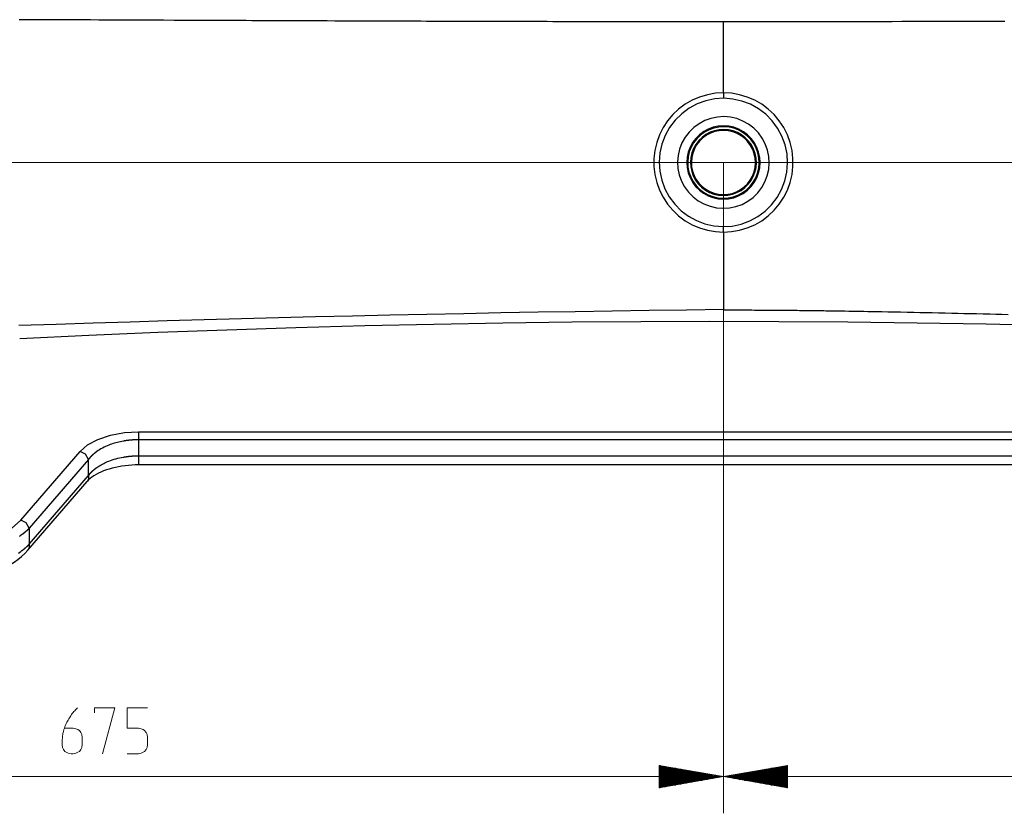
# Model space of a CAD drawing. Units: centimetres. Extents: x 22 to 3945, y 30 to 1795.
# Drawn here: x 819 to 1356, y 30 to 463 of the extents above; entities that cross this region are included whole.
import ezdxf

# ---------------------------------------------------------------- set-up
doc = ezdxf.new("R2010")
doc.units = ezdxf.units.CM
doc.linetypes.add('CUSTOM', pattern=[0])
doc.layers.add('HEWI', color=250, linetype='Continuous')
doc.layers.add('PDF_GEOMERTRY', color=7, linetype='Continuous')

msp = doc.modelspace()

# ---------------------------------------------------------------- linework, layer by layer
at = {"layer": 'HEWI', "color": 0}
for p, q in [((1202.95, 422.87), (1202.95, 461.59)), ((884.09, 238.15), (1577.19, 238.15)), ((884.09, 233.72), (884.09, 225.01)), ((819.83, 189.93), (852.19, 227.4)), ((856.74, 222.97), (824.38, 185.5)), ((856.74, 214.26), (856.74, 222.97)), ((1577.65, 220.01), (884.09, 220.01)), ((824.38, 176.78), (856.74, 214.26)), ((824.38, 185.5), (824.38, 176.78))]:
    msp.add_line(p, q, dxfattribs=at)
for points in [[(1202.95, 461.59), (1202.63, 461.59), (1202.32, 461.59), (1202, 461.59), (1201.68, 461.59), (1201.37, 461.59), (1201.05, 461.59), (1200.73, 461.59), (1200.42, 461.59), (1200.1, 461.59), (1199.79, 461.59), (1199.47, 461.59), (1199.15, 461.59), (1198.84, 461.59), (1198.52, 461.59), (1198.21, 461.59), (1197.89, 461.59), (1197.58, 461.59), (1197.26, 461.59), (1196.94, 461.59), (1196.63, 461.59), (1196.31, 461.59), (1196, 461.59), (1195.68, 461.59), (1195.37, 461.59), (1195.05, 461.59), (1194.73, 461.59), (1194.42, 461.59), (1194.1, 461.59), (1193.78, 461.59), (1193.47, 461.59), (1193.15, 461.59), (1192.83, 461.59), (1192.52, 461.59), (1192.2, 461.59), (1191.88, 461.59), (1191.56, 461.59), (1191.24, 461.59), (1190.93, 461.59), (1189.43, 461.59), (1187.93, 461.59), (1186.44, 461.59), (1184.94, 461.59), (1183.43, 461.59), (1181.93, 461.59), (1180.42, 461.59), (1178.91, 461.59), (1177.42, 461.59), (1175.93, 461.59), (1174.43, 461.59), (1172.94, 461.59), (1171.43, 461.59), (1169.93, 461.59), (1168.41, 461.59), (1166.89, 461.6), (1164.92, 461.6), (1162.94, 461.6), (1160.94, 461.6), (1158.94, 461.6), (1156.91, 461.6), (1154.88, 461.6), (1153.45, 461.6), (1152.01, 461.6), (1150.56, 461.6), (1149.11, 461.61), (1147.64, 461.61), (1146.17, 461.61), (1144.68, 461.61), (1143.19, 461.61), (1141.68, 461.61), (1140.17, 461.61), (1138.64, 461.62), (1137.11, 461.62), (1135.56, 461.62), (1134.01, 461.62), (1132.44, 461.62), (1130.86, 461.62), (1128, 461.63), (1125.14, 461.63), (1122.19, 461.64), (1119.23, 461.64), (1116.19, 461.65), (1113.14, 461.66), (1110, 461.66), (1106.85, 461.67), (1104, 461.67), (1101.14, 461.68), (1098.19, 461.69), (1095.23, 461.7), (1092.19, 461.7), (1089.14, 461.71), (1085.99, 461.72), (1082.85, 461.73), (1079.99, 461.73), (1077.12, 461.74), (1074.17, 461.75), (1071.22, 461.76), (1068.17, 461.77), (1065.12, 461.78), (1061.98, 461.79), (1058.84, 461.8), (1055.97, 461.81), (1053.1, 461.81), (1050.15, 461.82), (1047.19, 461.83), (1044.15, 461.84), (1041.1, 461.85), (1037.97, 461.86), (1034.84, 461.88), (1030.99, 461.89), (1027.13, 461.9), (1023.13, 461.92), (1019.13, 461.93), (1014.99, 461.95), (1010.84, 461.96), (1006.97, 461.97), (1003.11, 461.99), (999.11, 462), (995.11, 462.02), (990.98, 462.03), (986.84, 462.05), (980.98, 462.07), (975.12, 462.1), (968.98, 462.12), (962.85, 462.14), (960.06, 462.15), (957.28, 462.17), (954.43, 462.18), (951.58, 462.19), (948.67, 462.2), (945.77, 462.21), (942.8, 462.22), (939.83, 462.24), (936.8, 462.25), (933.77, 462.26), (930.68, 462.27), (927.58, 462.29), (924.43, 462.3), (921.28, 462.31), (918.06, 462.32), (914.85, 462.34), (909.17, 462.36), (903.49, 462.38), (897.6, 462.41), (891.71, 462.43), (885.6, 462.46), (879.49, 462.49), (873.17, 462.51), (866.86, 462.54), (862.3, 462.56), (857.74, 462.58), (853.06, 462.6), (848.38, 462.62), (843.58, 462.64), (838.78, 462.66), (833.86, 462.68), (828.94, 462.7), (823.9, 462.72), (818.86, 462.74)], [(1356.46, 461.83), (1354.76, 461.82), (1353.07, 461.82), (1351.4, 461.81), (1349.74, 461.8), (1348.1, 461.8), (1346.47, 461.79), (1341.21, 461.78), (1335.95, 461.76), (1330.96, 461.75), (1325.97, 461.73), (1320.71, 461.72), (1315.45, 461.71), (1310.46, 461.69), (1305.48, 461.68), (1300.22, 461.67), (1294.95, 461.66), (1289.97, 461.65), (1284.98, 461.64), (1282.32, 461.64), (1279.66, 461.63), (1277.07, 461.63), (1274.48, 461.62), (1271.95, 461.62), (1269.42, 461.62), (1266.95, 461.61), (1264.48, 461.61), (1262.72, 461.61), (1260.95, 461.61), (1259.21, 461.61), (1257.46, 461.61), (1255.75, 461.6), (1254.03, 461.6), (1252.33, 461.6), (1250.64, 461.6), (1248.96, 461.6), (1247.29, 461.6), (1245.63, 461.6), (1243.98, 461.6), (1243.02, 461.6), (1242.07, 461.6), (1241.12, 461.6), (1240.17, 461.6), (1239.22, 461.59), (1238.28, 461.59), (1237.34, 461.59), (1236.4, 461.59), (1235.47, 461.59), (1234.54, 461.59), (1233.61, 461.59), (1232.68, 461.59), (1231.75, 461.59), (1230.83, 461.59), (1229.9, 461.59), (1228.98, 461.59), (1228.06, 461.59), (1227.14, 461.59), (1226.22, 461.59), (1225.3, 461.59), (1224.38, 461.59), (1223.47, 461.59), (1222.43, 461.59), (1221.4, 461.59), (1220.38, 461.59), (1219.35, 461.59), (1218.33, 461.59), (1217.3, 461.59), (1216.28, 461.59), (1215.25, 461.59), (1214.23, 461.59), (1213.21, 461.59), (1212.64, 461.59), (1212.06, 461.59), (1211.49, 461.59), (1210.92, 461.59), (1210.35, 461.59), (1209.78, 461.59), (1209.21, 461.59), (1208.64, 461.59), (1208.08, 461.59), (1207.51, 461.59), (1206.94, 461.59), (1206.37, 461.59), (1205.8, 461.59), (1205.23, 461.59), (1204.66, 461.59), (1204.09, 461.59), (1203.52, 461.59), (1202.95, 461.59)], [(1202.95, 422.87), (1198.54, 422.62), (1194.19, 421.85), (1189.96, 420.59), (1185.9, 418.84), (1182.08, 416.64), (1178.53, 414), (1175.32, 410.97), (1172.48, 407.59), (1170.05, 403.9), (1168.07, 399.95), (1166.56, 395.8), (1165.54, 391.5), (1165.02, 387.12), (1165.02, 382.7), (1165.54, 378.31), (1166.56, 374.02), (1168.07, 369.87), (1170.05, 365.92), (1172.48, 362.23), (1175.32, 358.85), (1178.53, 355.82), (1182.08, 353.18), (1185.9, 350.97), (1189.96, 349.23), (1194.19, 347.96), (1198.54, 347.2), (1202.95, 346.94)], [(1202.95, 422.87), (1202.95, 421.31), (1202.95, 419.87)], [(1202.95, 346.94), (1207.36, 347.2), (1211.71, 347.96), (1215.94, 349.23), (1220, 350.97), (1223.82, 353.18), (1227.37, 355.82), (1230.58, 358.85), (1233.42, 362.23), (1235.85, 365.92), (1237.83, 369.87), (1239.34, 374.02), (1240.36, 378.31), (1240.88, 382.7), (1240.88, 387.12), (1240.36, 391.5), (1239.34, 395.8), (1237.83, 399.95), (1235.85, 403.9), (1233.42, 407.59), (1230.58, 410.97), (1227.37, 414), (1223.82, 416.64), (1220, 418.84), (1215.94, 420.59), (1211.71, 421.85), (1207.36, 422.62), (1202.95, 422.87)], [(1202.95, 346.94), (1202.95, 348.51), (1202.95, 349.95)], [(1202.95, 346.94), (1202.95, 304.52), (1203.26, 304.52), (1203.56, 304.52), (1203.87, 304.52), (1204.17, 304.52), (1204.48, 304.52), (1204.78, 304.52), (1205.09, 304.52), (1205.39, 304.52), (1205.7, 304.52), (1206, 304.52), (1206.31, 304.52), (1206.61, 304.52), (1206.92, 304.52), (1207.22, 304.52), (1207.53, 304.52), (1207.83, 304.52), (1208.14, 304.52), (1208.44, 304.52), (1208.75, 304.52), (1209.05, 304.52), (1209.36, 304.52), (1209.66, 304.52), (1209.97, 304.52), (1210.28, 304.52), (1210.58, 304.52), (1210.89, 304.52), (1211.19, 304.51), (1211.5, 304.51), (1211.8, 304.51), (1212.11, 304.51), (1212.42, 304.51), (1212.72, 304.51), (1213.03, 304.51), (1213.34, 304.51), (1214.63, 304.51), (1215.93, 304.5), (1217.22, 304.5), (1218.52, 304.49), (1219.81, 304.48), (1221.11, 304.48), (1222.42, 304.47), (1223.72, 304.46), (1225, 304.45), (1226.28, 304.45), (1227.56, 304.44), (1228.84, 304.43), (1230.12, 304.42), (1231.4, 304.41), (1232.69, 304.4), (1233.98, 304.39), (1235.28, 304.38), (1236.58, 304.37), (1237.88, 304.35), (1239.19, 304.34), (1240.5, 304.33), (1241.82, 304.31), (1243.15, 304.3), (1244.48, 304.28), (1245.48, 304.27), (1246.48, 304.26), (1247.49, 304.25), (1248.5, 304.24), (1249.52, 304.22), (1250.54, 304.21), (1251.56, 304.2), (1252.59, 304.19), (1253.62, 304.17), (1254.65, 304.16), (1255.69, 304.15), (1256.73, 304.13), (1257.78, 304.12), (1258.83, 304.1), (1259.88, 304.09), (1260.94, 304.07), (1262.01, 304.06), (1263.07, 304.04), (1264.15, 304.02), (1265.22, 304.01), (1267.22, 303.98), (1269.21, 303.95), (1271.24, 303.91), (1273.27, 303.88), (1275.35, 303.84), (1277.42, 303.81), (1279.53, 303.77), (1281.65, 303.74), (1283.8, 303.7), (1285.96, 303.66), (1289.29, 303.6), (1292.63, 303.53), (1296.08, 303.47), (1299.54, 303.4), (1303.12, 303.33), (1306.7, 303.25), (1310.03, 303.19), (1313.36, 303.12), (1316.81, 303.04), (1320.27, 302.97), (1323.85, 302.89), (1327.43, 302.81), (1330.76, 302.74), (1334.1, 302.66), (1337.55, 302.59), (1341.01, 302.51), (1344.58, 302.43), (1348.15, 302.34), (1351.5, 302.27), (1354.84, 302.19), (1358.29, 302.11)], [(1202.95, 304.68), (1182.73, 304.44), (1162.51, 304.17), (1142.29, 303.88), (1122.07, 303.56), (1101.85, 303.22), (1081.63, 302.85), (1061.41, 302.47), (1041.19, 302.05), (1020.97, 301.62), (1000.75, 301.16), (980.54, 300.67), (960.32, 300.16), (940.1, 299.63), (919.89, 299.08), (899.68, 298.5), (879.46, 297.89), (859.25, 297.27), (839.04, 296.61), (818.82, 295.94)], [(1534.28, 290.74), (1496.66, 292.3), (1459.04, 293.68), (1421.41, 294.87), (1383.78, 295.88), (1346.14, 296.7), (1308.5, 297.34), (1270.85, 297.79), (1233.21, 298.06), (1195.56, 298.15), (1157.91, 298.05), (1120.26, 297.76), (1082.62, 297.29), (1044.98, 296.64), (1007.34, 295.8), (969.71, 294.78), (932.08, 293.57), (894.46, 292.18), (856.84, 290.61), (819.23, 288.85)], [(852.19, 227.4), (856.16, 230.9), (861.77, 233.95), (868.68, 236.28), (876.34, 237.69), (884.09, 238.15)], [(884.09, 238.15), (884.09, 236.31), (884.09, 233.72)], [(1577.19, 238.15), (1577.19, 236.31), (1577.19, 233.72), (884.09, 233.72)], [(884.09, 233.72), (884.05, 233.72), (884.01, 233.72), (883.97, 233.72), (883.93, 233.72), (883.89, 233.72), (883.85, 233.72), (883.81, 233.72), (883.77, 233.72), (883.74, 233.72), (883.7, 233.72), (883.66, 233.72), (883.62, 233.72), (883.58, 233.72), (883.54, 233.72), (883.5, 233.72), (883.46, 233.71), (883.42, 233.71), (883.38, 233.71), (883.34, 233.71), (883.31, 233.71), (883.27, 233.71), (883.23, 233.71), (883.19, 233.71), (883.15, 233.71), (883.11, 233.71), (883.07, 233.71), (883.03, 233.71), (882.99, 233.71), (882.95, 233.71), (882.91, 233.7), (882.87, 233.7), (882.84, 233.7), (882.8, 233.7), (882.76, 233.7), (882.72, 233.7), (882.68, 233.7), (882.64, 233.7), (882.6, 233.7), (882.56, 233.69), (882.52, 233.69), (882.48, 233.69), (882.44, 233.69), (882.4, 233.69), (882.37, 233.69), (882.33, 233.69), (882.29, 233.69), (882.25, 233.68), (882.21, 233.68), (882.17, 233.68), (882.13, 233.68), (882.09, 233.68), (882.05, 233.68), (882.01, 233.67), (881.97, 233.67), (881.93, 233.67), (881.9, 233.67), (881.86, 233.67), (881.82, 233.67), (881.78, 233.66), (881.74, 233.66), (881.7, 233.66), (881.66, 233.66), (881.62, 233.66), (881.58, 233.65), (881.54, 233.65), (881.5, 233.65), (881.47, 233.65), (881.43, 233.65), (881.39, 233.64), (881.35, 233.64), (881.31, 233.64), (881.27, 233.64), (881.23, 233.64), (881.19, 233.63), (881.15, 233.63), (881.11, 233.63), (881.07, 233.63), (881.04, 233.62), (881, 233.62), (880.96, 233.62), (880.92, 233.62), (880.88, 233.61), (880.84, 233.61), (880.8, 233.61), (880.76, 233.61), (880.72, 233.6), (880.68, 233.6), (880.64, 233.6), (880.61, 233.59), (880.57, 233.59), (880.53, 233.59), (880.49, 233.59), (880.45, 233.58), (880.41, 233.58), (880.37, 233.58), (880.33, 233.57), (880.29, 233.57), (880.25, 233.57), (880.22, 233.57), (880.18, 233.56), (880.14, 233.56), (880.1, 233.56), (880.06, 233.55), (880.02, 233.55), (879.98, 233.55), (879.94, 233.54), (879.9, 233.54), (879.86, 233.54), (879.83, 233.53), (879.79, 233.53), (879.75, 233.53), (879.71, 233.52), (879.67, 233.52), (879.63, 233.52), (879.59, 233.51), (879.55, 233.51), (879.51, 233.5), (879.47, 233.5), (879.44, 233.5), (879.4, 233.49), (879.36, 233.49), (879.32, 233.49), (879.28, 233.48), (879.24, 233.48), (879.2, 233.47), (879.16, 233.47), (879.12, 233.47), (879.09, 233.46), (879.05, 233.46), (879.01, 233.45), (878.97, 233.45), (878.93, 233.45), (878.89, 233.44), (878.85, 233.44), (878.81, 233.43), (878.78, 233.43), (878.74, 233.43), (878.7, 233.42), (878.66, 233.42), (878.62, 233.41), (878.58, 233.41), (878.54, 233.4), (878.5, 233.4), (878.46, 233.39), (878.43, 233.39), (878.39, 233.39), (878.35, 233.38), (878.31, 233.38), (878.27, 233.37), (878.23, 233.37), (878.19, 233.36), (878.15, 233.36), (878.12, 233.35), (878.08, 233.35), (878.04, 233.34), (878, 233.34), (877.96, 233.33), (877.92, 233.33), (877.88, 233.32), (877.85, 233.32), (877.81, 233.31), (877.77, 233.31), (877.73, 233.3), (877.69, 233.3), (877.65, 233.29), (877.61, 233.29), (877.58, 233.28), (877.54, 233.28), (877.5, 233.27), (877.46, 233.27), (877.42, 233.26), (877.38, 233.26), (877.34, 233.25), (877.31, 233.25), (877.27, 233.24), (877.23, 233.24), (877.19, 233.23), (877.15, 233.22), (877.11, 233.22), (877.07, 233.21), (877.04, 233.21), (877, 233.2), (876.96, 233.2), (876.92, 233.19), (876.88, 233.18), (876.84, 233.18), (876.81, 233.17), (876.77, 233.17), (876.73, 233.16), (876.69, 233.16), (876.65, 233.15), (876.61, 233.14), (876.58, 233.14), (876.54, 233.13), (876.5, 233.13), (876.46, 233.12), (876.42, 233.11), (876.38, 233.11), (876.35, 233.1), (876.31, 233.09), (876.27, 233.09), (876.23, 233.08), (876.19, 233.08), (876.15, 233.07), (876.12, 233.06), (876.08, 233.06), (876.04, 233.05), (876, 233.04), (875.96, 233.04), (875.93, 233.03), (875.89, 233.02), (875.85, 233.02), (875.81, 233.01), (875.77, 233), (874.95, 232.85), (874.13, 232.68), (873.31, 232.5), (872.5, 232.3), (871.7, 232.09), (870.91, 231.86), (870.11, 231.62), (869.34, 231.36), (868.56, 231.08), (867.81, 230.8), (866.92, 230.44), (866.06, 230.06), (865.21, 229.65), (864.38, 229.23), (863.55, 228.77), (862.76, 228.3), (861.97, 227.8), (861.23, 227.29), (861.18, 227.25), (861.14, 227.22), (861.1, 227.19), (861.05, 227.16), (861.01, 227.13), (860.97, 227.1), (860.92, 227.06), (860.88, 227.03), (860.84, 227), (860.79, 226.97), (860.75, 226.94), (860.71, 226.9), (860.67, 226.87), (860.62, 226.84), (860.58, 226.81), (860.54, 226.77), (860.5, 226.74), (860.45, 226.71), (860.41, 226.67), (860.37, 226.64), (860.33, 226.61), (860.28, 226.57), (860.24, 226.54), (860.2, 226.51), (860.16, 226.47), (860.12, 226.44), (860.07, 226.41), (860.03, 226.37), (859.99, 226.34), (859.95, 226.3), (859.91, 226.27), (859.87, 226.23), (859.83, 226.2), (859.78, 226.17), (859.74, 226.13), (859.7, 226.1), (859.66, 226.06), (859.62, 226.03), (859.58, 225.99), (859.54, 225.96), (859.5, 225.92), (859.46, 225.88), (859.42, 225.85), (859.38, 225.81), (859.34, 225.78), (859.3, 225.74), (859.26, 225.71), (859.22, 225.67), (859.18, 225.63), (859.14, 225.6), (859.1, 225.56), (859.06, 225.52), (859.02, 225.49), (858.98, 225.45), (858.94, 225.41), (858.9, 225.38), (858.86, 225.34), (858.82, 225.3), (858.78, 225.27), (858.74, 225.23), (858.7, 225.19), (858.66, 225.15), (858.62, 225.12), (858.59, 225.08), (858.55, 225.04), (858.51, 225), (858.47, 224.96), (858.43, 224.93), (858.4, 224.89), (858.36, 224.85), (858.32, 224.81), (858.28, 224.77), (858.24, 224.73), (858.21, 224.69), (858.17, 224.66), (858.13, 224.62), (858.1, 224.58), (858.06, 224.54), (858.02, 224.5), (857.98, 224.46), (857.95, 224.42), (857.91, 224.38), (857.87, 224.34), (857.84, 224.3), (857.8, 224.26), (857.77, 224.22), (857.73, 224.18), (857.69, 224.14), (857.66, 224.1), (857.62, 224.06), (857.59, 224.02), (857.55, 223.98), (857.52, 223.94), (857.48, 223.9), (857.45, 223.85), (857.41, 223.81), (857.38, 223.77), (857.34, 223.73), (857.31, 223.69), (857.27, 223.65), (857.24, 223.61), (857.21, 223.56), (857.17, 223.52), (857.14, 223.48), (857.1, 223.44), (857.07, 223.4), (857.04, 223.35), (857, 223.31), (856.97, 223.27), (856.94, 223.23), (856.9, 223.18), (856.87, 223.14), (856.84, 223.1), (856.81, 223.06), (856.78, 223.01), (856.74, 222.97)], [(856.74, 222.97), (855.14, 225.84), (852.19, 227.4)], [(856.74, 214.26), (856.76, 214.28), (856.78, 214.3), (856.8, 214.33), (856.81, 214.35), (856.83, 214.37), (856.85, 214.4), (856.87, 214.42), (856.88, 214.44), (856.9, 214.47), (856.92, 214.49), (856.94, 214.51), (856.95, 214.54), (856.97, 214.56), (856.99, 214.58), (857.01, 214.6), (857.03, 214.63), (857.04, 214.65), (857.06, 214.67), (857.08, 214.7), (857.1, 214.72), (857.12, 214.74), (857.14, 214.76), (857.15, 214.79), (857.17, 214.81), (857.19, 214.83), (857.21, 214.86), (857.23, 214.88), (857.25, 214.9), (857.26, 214.92), (857.28, 214.95), (857.3, 214.97), (857.32, 214.99), (857.34, 215.01), (857.36, 215.04), (857.38, 215.06), (857.39, 215.08), (857.41, 215.1), (857.43, 215.12), (857.45, 215.15), (857.47, 215.17), (857.49, 215.19), (857.51, 215.21), (857.53, 215.24), (857.55, 215.26), (857.57, 215.28), (857.58, 215.3), (857.6, 215.32), (857.62, 215.35), (857.64, 215.37), (857.66, 215.39), (857.68, 215.41), (857.7, 215.43), (857.72, 215.46), (857.74, 215.48), (857.76, 215.5), (857.78, 215.52), (857.8, 215.54), (857.82, 215.56), (857.84, 215.59), (857.86, 215.61), (857.88, 215.63), (857.9, 215.65), (857.92, 215.67), (857.94, 215.69), (857.96, 215.72), (857.98, 215.74), (858, 215.76), (858.02, 215.78), (858.04, 215.8), (858.06, 215.82), (858.08, 215.84), (858.1, 215.86), (858.12, 215.89), (858.14, 215.91), (858.16, 215.93), (858.18, 215.95), (858.2, 215.97), (858.22, 215.99), (858.24, 216.01), (858.26, 216.03), (858.28, 216.06), (858.3, 216.08), (858.32, 216.1), (858.34, 216.12), (858.36, 216.14), (858.38, 216.16), (858.4, 216.18), (858.42, 216.2), (858.44, 216.22), (858.46, 216.24), (858.48, 216.26), (858.5, 216.28), (858.53, 216.3), (858.55, 216.32), (858.57, 216.35), (858.59, 216.37), (858.61, 216.39), (858.63, 216.41), (858.65, 216.43), (858.67, 216.45), (858.69, 216.47), (858.71, 216.49), (858.73, 216.51), (858.76, 216.53), (858.78, 216.55), (858.8, 216.57), (858.82, 216.59), (858.84, 216.61), (858.86, 216.63), (858.88, 216.65), (858.9, 216.67), (858.93, 216.69), (858.95, 216.71), (858.97, 216.73), (858.99, 216.75), (859.01, 216.77), (859.03, 216.79), (859.05, 216.81), (859.08, 216.83), (859.1, 216.85), (859.12, 216.87), (859.14, 216.89), (859.16, 216.91), (859.18, 216.93), (859.21, 216.95), (859.23, 216.97), (859.25, 216.99), (859.27, 217.01), (859.29, 217.03), (859.31, 217.05), (859.34, 217.06), (859.36, 217.08), (859.38, 217.1), (859.4, 217.12), (859.42, 217.14), (859.45, 217.16), (859.47, 217.18), (859.49, 217.2), (859.51, 217.22), (859.53, 217.24), (859.56, 217.26), (859.58, 217.28), (859.6, 217.3), (859.62, 217.32), (859.64, 217.33), (859.67, 217.35), (859.69, 217.37), (859.71, 217.39), (859.73, 217.41), (859.76, 217.43), (859.78, 217.45), (859.8, 217.47), (859.82, 217.49), (859.85, 217.5), (859.87, 217.52), (859.89, 217.54), (859.91, 217.56), (859.93, 217.58), (859.96, 217.6), (859.98, 217.62), (860, 217.63), (860.03, 217.65), (860.05, 217.67), (860.07, 217.69), (860.09, 217.71), (860.12, 217.73), (860.14, 217.74), (860.16, 217.76), (860.18, 217.78), (860.21, 217.8), (860.23, 217.82), (860.25, 217.84), (860.28, 217.85), (860.3, 217.87), (860.32, 217.89), (860.34, 217.91), (860.37, 217.93), (860.39, 217.94), (860.41, 217.96), (860.44, 217.98), (860.46, 218), (860.48, 218.02), (860.5, 218.03), (860.53, 218.05), (860.55, 218.07), (860.57, 218.09), (860.6, 218.11), (860.62, 218.12), (860.64, 218.14), (860.67, 218.16), (860.69, 218.18), (860.71, 218.19), (860.74, 218.21), (860.76, 218.23), (860.78, 218.25), (860.81, 218.26), (860.83, 218.28), (860.85, 218.3), (860.88, 218.32), (860.9, 218.33), (860.92, 218.35), (860.95, 218.37), (860.97, 218.38), (860.99, 218.4), (861.02, 218.42), (861.04, 218.44), (861.06, 218.45), (861.09, 218.47), (861.11, 218.49), (861.13, 218.5), (861.16, 218.52), (861.18, 218.54), (861.2, 218.56), (861.23, 218.57), (861.82, 218.99), (862.44, 219.39), (863.07, 219.78), (863.72, 220.15), (864.37, 220.51), (865.04, 220.86), (865.72, 221.18), (866.41, 221.5), (867.1, 221.8), (867.81, 222.08), (868.75, 222.44), (869.73, 222.78), (870.7, 223.09), (871.7, 223.38), (872.7, 223.64), (873.72, 223.88), (874.74, 224.1), (875.77, 224.29), (875.84, 224.3), (875.91, 224.32), (875.98, 224.33), (876.05, 224.34), (876.13, 224.35), (876.2, 224.36), (876.27, 224.37), (876.34, 224.39), (876.41, 224.4), (876.48, 224.41), (876.55, 224.42), (876.62, 224.43), (876.69, 224.44), (876.76, 224.45), (876.83, 224.46), (876.9, 224.47), (876.97, 224.48), (877.04, 224.5), (877.12, 224.51), (877.19, 224.52), (877.26, 224.53), (877.33, 224.54), (877.4, 224.55), (877.47, 224.56), (877.54, 224.57), (877.61, 224.58), (877.68, 224.58), (877.75, 224.59), (877.83, 224.6), (877.9, 224.61), (877.97, 224.62), (878.04, 224.63), (878.11, 224.64), (878.18, 224.65), (878.25, 224.66), (878.33, 224.67), (878.4, 224.67), (878.47, 224.68), (878.54, 224.69), (878.61, 224.7), (878.68, 224.71), (878.76, 224.71), (878.83, 224.72), (878.9, 224.73), (878.97, 224.74), (879.04, 224.75), (879.11, 224.75), (879.18, 224.76), (879.26, 224.77), (879.33, 224.77), (879.4, 224.78), (879.47, 224.79), (879.54, 224.79), (879.62, 224.8), (879.69, 224.81), (879.76, 224.81), (879.83, 224.82), (879.9, 224.83), (879.98, 224.83), (880.05, 224.84), (880.12, 224.85), (880.19, 224.85), (880.26, 224.86), (880.33, 224.86), (880.41, 224.87), (880.48, 224.87), (880.55, 224.88), (880.62, 224.88), (880.7, 224.89), (880.77, 224.89), (880.84, 224.9), (880.91, 224.9), (880.98, 224.91), (881.06, 224.91), (881.13, 224.92), (881.2, 224.92), (881.27, 224.92), (881.34, 224.93), (881.42, 224.93), (881.49, 224.94), (881.56, 224.94), (881.63, 224.94), (881.71, 224.95), (881.78, 224.95), (881.85, 224.95), (881.92, 224.96), (881.99, 224.96), (882.07, 224.96), (882.14, 224.97), (882.21, 224.97), (882.28, 224.97), (882.35, 224.98), (882.43, 224.98), (882.5, 224.98), (882.57, 224.98), (882.64, 224.98), (882.72, 224.99), (882.79, 224.99), (882.86, 224.99), (882.93, 224.99), (883, 224.99), (883.08, 225), (883.15, 225), (883.22, 225), (883.29, 225), (883.37, 225), (883.44, 225), (883.51, 225), (883.58, 225), (883.65, 225), (883.73, 225), (883.8, 225), (883.87, 225.01), (883.94, 225.01), (884.02, 225.01), (884.09, 225.01)], [(884.09, 225.01), (884.09, 221.47), (884.09, 220.01)], [(884.09, 225.01), (1577.65, 225.01), (1577.65, 221.47), (1577.65, 220.01)], [(884.09, 220.01), (882.25, 219.99), (880.4, 219.9), (878.56, 219.77), (876.73, 219.57), (874.93, 219.32), (873.15, 219.02), (871.41, 218.66), (869.71, 218.25), (868.07, 217.79), (866.48, 217.28), (864.96, 216.73), (863.52, 216.13), (862.16, 215.49), (860.88, 214.82), (859.69, 214.11), (858.61, 213.37), (857.62, 212.6), (856.74, 211.81), (855.97, 211)], [(769.69, 154.9), (773.27, 154.96), (776.83, 155.13), (780.35, 155.42), (783.83, 155.82), (787.26, 156.33), (790.62, 156.95), (793.9, 157.67), (797.09, 158.5), (800.18, 159.43), (803.17, 160.47), (806.03, 161.59), (808.77, 162.81), (811.37, 164.12), (813.82, 165.5), (816.12, 166.97), (818.25, 168.51), (820.22, 170.12), (822.01, 171.8), (823.61, 173.52), (855.97, 210.99)], [(856.74, 214.26), (856.72, 212.48), (855.97, 210.99)], [(769.69, 173.03), (779.83, 173.53), (789.98, 175.06), (799.54, 177.63), (807.97, 181.12), (814.81, 185.31), (819.83, 189.93)], [(824.38, 185.5), (822.78, 188.37), (819.83, 189.93)], [(824.38, 185.5), (824.36, 185.47), (824.34, 185.45), (824.31, 185.42), (824.29, 185.4), (824.26, 185.37), (824.24, 185.35), (824.22, 185.32), (824.19, 185.3), (824.17, 185.27), (824.14, 185.25), (824.12, 185.22), (824.1, 185.2), (824.07, 185.17), (824.05, 185.15), (824.02, 185.12), (824, 185.1), (823.98, 185.07), (823.95, 185.05), (823.93, 185.02), (823.9, 185), (823.88, 184.98), (823.85, 184.95), (823.83, 184.93), (823.8, 184.9), (823.78, 184.88), (823.76, 184.85), (823.73, 184.83), (823.71, 184.8), (823.68, 184.78), (823.66, 184.75), (823.63, 184.73), (823.61, 184.71), (823.58, 184.68), (823.56, 184.66), (823.53, 184.63), (823.51, 184.61), (823.48, 184.59), (823.46, 184.56), (823.43, 184.54), (823.41, 184.51), (823.38, 184.49), (823.36, 184.46), (823.33, 184.44), (823.31, 184.42), (823.28, 184.39), (823.26, 184.37), (823.23, 184.34), (823.21, 184.32), (823.18, 184.3), (823.16, 184.27), (823.13, 184.25), (823.1, 184.22), (823.08, 184.2), (823.05, 184.18), (823.03, 184.15), (823, 184.13), (822.98, 184.11), (822.95, 184.08), (822.93, 184.06), (822.9, 184.03), (822.87, 184.01), (822.85, 183.99), (822.82, 183.96), (822.8, 183.94), (822.77, 183.92), (822.74, 183.89), (822.72, 183.87), (822.69, 183.85), (822.67, 183.82), (822.64, 183.8), (822.61, 183.78), (822.59, 183.75), (822.56, 183.73), (822.54, 183.71), (822.51, 183.68), (822.48, 183.66), (822.46, 183.64), (822.43, 183.61), (822.41, 183.59), (822.38, 183.57), (822.35, 183.54), (822.33, 183.52), (822.3, 183.5), (822.27, 183.47), (822.25, 183.45), (822.22, 183.43), (822.19, 183.41), (822.17, 183.38), (822.14, 183.36), (822.11, 183.34), (822.09, 183.31), (822.06, 183.29), (822.03, 183.27), (822.01, 183.25), (821.98, 183.22), (821.95, 183.2), (821.93, 183.18), (821.9, 183.15), (821.87, 183.13), (821.85, 183.11), (821.82, 183.09), (821.79, 183.06), (821.77, 183.04), (821.74, 183.02), (821.71, 183), (821.68, 182.97), (821.66, 182.95), (821.63, 182.93), (821.6, 182.91), (821.58, 182.88), (821.55, 182.86), (821.52, 182.84), (821.49, 182.82), (821.47, 182.79), (821.44, 182.77), (821.41, 182.75), (821.38, 182.73), (821.36, 182.71), (821.33, 182.68), (821.3, 182.66), (821.28, 182.64), (821.25, 182.62), (821.22, 182.6), (821.19, 182.57), (821.17, 182.55), (821.14, 182.53), (821.11, 182.51), (821.08, 182.49), (821.05, 182.46), (821.03, 182.44), (821, 182.42), (820.97, 182.4), (820.94, 182.38), (820.92, 182.35), (820.89, 182.33), (820.86, 182.31), (820.83, 182.29), (820.8, 182.27), (820.78, 182.24), (820.75, 182.22), (820.72, 182.2), (820.69, 182.18), (820.66, 182.16), (820.64, 182.14), (820.61, 182.12), (820.58, 182.09), (820.55, 182.07), (820.52, 182.05), (820.5, 182.03), (820.47, 182.01), (820, 181.65), (819.51, 181.3), (819.03, 180.96)], [(818.65, 172), (819.27, 172.42), (819.88, 172.86), (820.47, 173.3), (820.53, 173.34), (820.59, 173.39), (820.65, 173.43), (820.71, 173.48), (820.77, 173.53), (820.83, 173.57), (820.89, 173.62), (820.95, 173.67), (821.01, 173.71), (821.07, 173.76), (821.13, 173.81), (821.18, 173.85), (821.24, 173.9), (821.3, 173.95), (821.36, 174), (821.42, 174.04), (821.48, 174.09), (821.54, 174.14), (821.59, 174.19), (821.65, 174.24), (821.71, 174.28), (821.77, 174.33), (821.83, 174.38), (821.88, 174.43), (821.94, 174.48), (822, 174.53), (822.06, 174.58), (822.11, 174.62), (822.17, 174.67), (822.23, 174.72), (822.28, 174.77), (822.34, 174.82), (822.4, 174.87), (822.45, 174.92), (822.51, 174.97), (822.57, 175.02), (822.62, 175.07), (822.68, 175.12), (822.73, 175.17), (822.79, 175.22), (822.84, 175.27), (822.9, 175.32), (822.95, 175.37), (823.01, 175.42), (823.06, 175.47), (823.12, 175.53), (823.17, 175.58), (823.23, 175.63), (823.28, 175.68), (823.34, 175.73), (823.39, 175.78), (823.44, 175.83), (823.5, 175.89), (823.55, 175.94), (823.6, 175.99), (823.66, 176.04), (823.71, 176.09), (823.76, 176.15), (823.82, 176.2), (823.87, 176.25), (823.92, 176.3), (823.97, 176.36), (824.02, 176.41), (824.08, 176.46), (824.13, 176.52), (824.18, 176.57), (824.23, 176.62), (824.28, 176.68), (824.33, 176.73), (824.38, 176.78)], [(824.38, 176.78), (824.36, 175.01), (823.61, 173.53), (823.33, 173.24), (823.01, 172.98)]]:
    msp.add_lwpolyline(points, dxfattribs=at)
for points in [[(1193.3, 418.52), (1188.61, 416.81), (1184.22, 414.44), (1180.2, 411.48), (1176.65, 407.97), (1173.63, 404), (1171.21, 399.63), (1169.44, 394.97), (1168.35, 390.1), (1167.96, 385.13), (1168.28, 380.15), (1169.31, 375.27), (1171.03, 370.58), (1173.39, 366.19), (1176.36, 362.18), (1179.87, 358.63), (1183.84, 355.61), (1188.21, 353.19), (1192.88, 351.42), (1197.75, 350.33), (1202.72, 349.94), (1207.71, 350.26), (1212.59, 351.29), (1217.28, 353.01), (1221.68, 355.37), (1225.69, 358.34), (1229.24, 361.84), (1232.26, 365.82), (1234.68, 370.18), (1236.45, 374.84), (1237.55, 379.71), (1237.93, 384.69), (1237.61, 389.67), (1236.58, 394.55), (1234.86, 399.23), (1232.5, 403.63), (1229.53, 407.64), (1226.02, 411.19), (1222.05, 414.2), (1217.68, 416.62), (1213.01, 418.4), (1208.14, 419.49), (1203.17, 419.88), (1198.18, 419.55)], [(1182.07, 398.64), (1180.33, 395.53), (1179.04, 392.2), (1178.25, 388.73), (1177.96, 385.18), (1178.17, 381.62), (1178.89, 378.13), (1180.1, 374.78), (1181.78, 371.63), (1183.88, 368.76), (1186.38, 366.21), (1189.21, 364.04), (1192.32, 362.3), (1195.65, 361.02), (1199.12, 360.22), (1202.68, 359.93), (1206.24, 360.15), (1209.73, 360.87), (1213.08, 362.08), (1216.23, 363.75), (1219.11, 365.86), (1221.66, 368.35), (1223.82, 371.18), (1225.57, 374.29), (1226.85, 377.61), (1227.64, 381.09), (1227.94, 384.64), (1227.72, 388.2), (1227, 391.69), (1225.79, 395.04), (1224.12, 398.18), (1222.01, 401.06), (1219.52, 403.61), (1216.68, 405.77), (1213.57, 407.51), (1210.25, 408.8), (1206.77, 409.59), (1203.22, 409.88), (1199.66, 409.67), (1196.16, 408.95), (1192.81, 407.74), (1189.66, 406.06), (1186.79, 403.96), (1184.24, 401.47)], [(1186.1, 374.15), (1187.8, 371.86), (1189.81, 369.84), (1192.09, 368.13), (1194.59, 366.75), (1197.26, 365.75), (1200.05, 365.14), (1202.89, 364.93), (1205.74, 365.12), (1208.53, 365.72), (1211.2, 366.71), (1213.71, 368.07), (1216, 369.77), (1218.02, 371.78), (1219.74, 374.06), (1221.11, 376.56), (1222.12, 379.23), (1222.73, 382.01), (1222.94, 384.85), (1222.74, 387.7), (1222.15, 390.49), (1221.16, 393.16), (1219.8, 395.67), (1218.09, 397.95), (1216.08, 399.97), (1213.8, 401.69), (1211.3, 403.06), (1208.63, 404.07), (1205.85, 404.68), (1203, 404.89), (1200.16, 404.69), (1197.37, 404.1), (1194.69, 403.11), (1192.18, 401.75), (1189.9, 400.05), (1187.87, 398.03), (1186.16, 395.76), (1184.78, 393.26), (1183.78, 390.59), (1183.17, 387.81), (1182.95, 384.96), (1183.15, 382.12), (1183.75, 379.33), (1184.74, 376.66)], [(1202.67, 365.43), (1205.45, 365.59), (1208.17, 366.14), (1210.79, 367.07), (1213.25, 368.37), (1215.5, 370), (1217.5, 371.94), (1219.19, 374.14), (1220.56, 376.56), (1221.57, 379.15), (1222.2, 381.86), (1222.44, 384.63), (1222.28, 387.4), (1221.73, 390.13), (1220.79, 392.75), (1219.5, 395.21), (1217.86, 397.45), (1215.92, 399.45), (1213.72, 401.15), (1211.3, 402.51), (1208.71, 403.52), (1206, 404.15), (1203.23, 404.39), (1200.45, 404.23), (1197.72, 403.68), (1195.1, 402.74), (1192.64, 401.45), (1190.39, 399.81), (1188.4, 397.88), (1186.7, 395.67), (1185.33, 393.25), (1184.32, 390.66), (1183.69, 387.96), (1183.46, 385.19), (1183.61, 382.41), (1184.17, 379.69), (1185.1, 377.07), (1186.4, 374.61), (1188.03, 372.36), (1189.97, 370.37), (1192.17, 368.67), (1194.6, 367.3), (1197.19, 366.3), (1199.9, 365.67)], [(1189.24, 373.26), (1191.04, 371.43), (1193.08, 369.87), (1195.32, 368.62), (1197.71, 367.7), (1200.22, 367.13), (1202.78, 366.93), (1205.34, 367.08), (1207.85, 367.61), (1210.27, 368.48), (1212.53, 369.69), (1214.6, 371.21), (1216.43, 373), (1217.99, 375.04), (1219.24, 377.28), (1220.16, 379.68), (1220.73, 382.18), (1220.94, 384.74), (1220.78, 387.3), (1220.26, 389.81), (1219.39, 392.22), (1218.18, 394.49), (1216.66, 396.55), (1214.86, 398.39), (1212.82, 399.94), (1210.58, 401.19), (1208.18, 402.11), (1205.68, 402.68), (1203.12, 402.89), (1200.56, 402.73), (1198.04, 402.21), (1195.63, 401.34), (1193.36, 400.13), (1191.29, 398.61), (1189.46, 396.81), (1187.9, 394.77), (1186.65, 392.53), (1185.73, 390.14), (1185.16, 387.64), (1184.95, 385.08), (1185.11, 382.52), (1185.63, 380.01), (1186.51, 377.59), (1187.72, 375.33)], [(1203.12, 402.39), (1200.63, 402.24), (1198.18, 401.73), (1195.84, 400.88), (1193.63, 399.71), (1191.62, 398.23), (1189.84, 396.49), (1188.32, 394.5), (1187.11, 392.33), (1186.21, 390), (1185.66, 387.57), (1185.45, 385.08), (1185.61, 382.59), (1186.11, 380.15), (1186.96, 377.8), (1188.14, 375.6), (1189.62, 373.59), (1191.36, 371.81), (1193.35, 370.29), (1195.53, 369.08), (1197.86, 368.18), (1200.29, 367.63), (1202.78, 367.42), (1205.27, 367.58), (1207.71, 368.08), (1210.06, 368.93), (1212.26, 370.11), (1214.27, 371.58), (1216.06, 373.33), (1217.57, 375.31), (1218.79, 377.49), (1219.68, 379.82), (1220.24, 382.25), (1220.44, 384.74), (1220.29, 387.23), (1219.78, 389.67), (1218.93, 392.02), (1217.76, 394.22), (1216.28, 396.23), (1214.53, 398.01), (1212.55, 399.52), (1210.37, 400.74), (1208.04, 401.63), (1205.61, 402.19)]]:
    msp.add_lwpolyline(points, close=True, dxfattribs=at)
at = {"layer": 'PDF_GEOMERTRY', "color": 18, "linetype": 'CUSTOM', "lineweight": 9, "true_color": 0x000000}
for p, q in [((1202.95, 384.91), (1202.95, 30.1)), ((1167.97, 56.16), (1168.39, 56.16)), ((1167.97, 55.66), (1171.27, 55.66)), ((1167.97, 55.15), (1174.15, 55.15)), ((1167.97, 54.64), (1177.03, 54.64)), ((1167.97, 54.14), (1179.91, 54.14)), ((1237.93, 54.14), (1225.99, 54.14)), ((1237.93, 54.64), (1228.87, 54.64)), ((1237.93, 55.15), (1231.75, 55.15)), ((1237.93, 55.66), (1234.63, 55.66)), ((1237.93, 56.16), (1237.51, 56.16)), ((528.26, 50.08), (1202.95, 50.08)), ((1167.97, 53.63), (1182.79, 53.63)), ((1167.97, 53.12), (1185.67, 53.12)), ((1167.97, 52.61), (1188.55, 52.61)), ((1167.97, 52.11), (1191.43, 52.11)), ((1167.97, 51.6), (1194.31, 51.6)), ((1167.97, 51.09), (1197.19, 51.09)), ((1167.97, 50.58), (1200.07, 50.58)), ((1167.97, 50.08), (1202.95, 50.08)), ((1167.97, 49.57), (1200.07, 49.57)), ((1167.97, 49.06), (1197.19, 49.06)), ((1167.97, 48.55), (1194.31, 48.55)), ((1202.95, 50.08), (1652.74, 50.08)), ((1237.93, 50.08), (1202.95, 50.08)), ((1237.93, 50.58), (1205.83, 50.58)), ((1237.93, 49.57), (1205.83, 49.57)), ((1237.93, 51.09), (1208.71, 51.09)), ((1237.93, 49.06), (1208.71, 49.06)), ((1237.93, 51.6), (1211.59, 51.6)), ((1237.93, 48.55), (1211.59, 48.55)), ((1237.93, 52.11), (1214.47, 52.11)), ((1237.93, 52.61), (1217.35, 52.61)), ((1237.93, 53.12), (1220.23, 53.12)), ((1237.93, 53.63), (1223.11, 53.63)), ((1167.97, 48.05), (1191.43, 48.05)), ((1167.97, 47.54), (1188.55, 47.54)), ((1167.97, 47.03), (1185.67, 47.03)), ((1167.97, 46.52), (1182.79, 46.52)), ((1167.97, 46.02), (1179.91, 46.02)), ((1167.97, 45.51), (1177.03, 45.51)), ((1167.97, 45), (1174.15, 45)), ((1167.97, 44.49), (1171.27, 44.49)), ((1167.97, 43.99), (1168.39, 43.99)), ((1237.93, 48.05), (1214.47, 48.05)), ((1237.93, 47.54), (1217.35, 47.54)), ((1237.93, 47.03), (1220.23, 47.03)), ((1237.93, 46.52), (1223.11, 46.52)), ((1237.93, 46.02), (1225.99, 46.02)), ((1237.93, 45.51), (1228.87, 45.51)), ((1237.93, 45), (1231.75, 45)), ((1237.93, 44.49), (1234.63, 44.49)), ((1237.93, 43.99), (1237.51, 43.99))]:
    msp.add_line(p, q, dxfattribs=at)
for points in [[(1797.42, 384.91), (528.26, 384.91), (528.26, 30.1)], [(850.7, 87.55), (850.2, 87.06), (849.71, 86.56), (849.24, 86.04), (848.78, 85.52), (848.33, 84.98), (847.9, 84.44), (847.48, 83.88), (847.07, 83.31), (846.68, 82.74), (846.3, 82.15), (845.94, 81.55), (845.59, 80.95), (845.26, 80.33), (844.94, 79.71), (844.64, 79.08), (844.36, 78.45), (844.09, 77.8), (843.83, 77.15), (843.6, 76.5)], [(860.08, 84.91), (860.08, 87.54), (871.13, 87.54), (864.29, 62.56)], [(888.92, 87.54), (877.88, 87.54), (877.88, 76.49), (883.4, 76.49), (883.93, 76.49), (885.5, 76.23), (886.56, 75.71), (887.35, 75.18), (888.13, 74.13), (888.66, 73.08), (888.92, 71.5), (888.92, 70.97), (888.92, 68.08), (888.92, 67.56), (888.66, 65.98), (888.13, 64.93), (887.35, 63.88), (886.56, 63.35), (885.5, 62.83), (883.93, 62.56), (883.4, 62.56), (877.88, 62.56)]]:
    msp.add_lwpolyline(points, dxfattribs=at)
for points in [[(843.6, 76.49), (847.81, 76.49), (848.34, 76.49), (849.92, 76.23), (850.97, 75.71), (851.76, 75.18), (852.55, 74.13), (853.07, 73.08), (853.33, 71.5), (853.33, 70.97), (853.33, 68.08), (853.33, 67.56), (853.07, 65.98), (852.55, 64.93), (851.76, 63.88), (850.97, 63.35), (849.92, 62.83), (848.34, 62.56), (847.81, 62.56), (847.29, 62.56), (845.71, 62.83), (844.65, 63.35), (843.87, 63.88), (843.08, 64.93), (842.55, 65.98), (842.29, 67.56), (842.29, 68.08), (842.29, 69.66), (842.55, 71.76), (842.81, 73.6), (843.08, 74.65), (843.34, 75.71)], [(1202.95, 50.08), (1167.97, 56.24), (1167.97, 43.91)], [(1202.95, 50.08), (1237.93, 43.91), (1237.93, 56.24)]]:
    msp.add_lwpolyline(points, close=True, dxfattribs=at)

doc.saveas('drawing.dxf')
